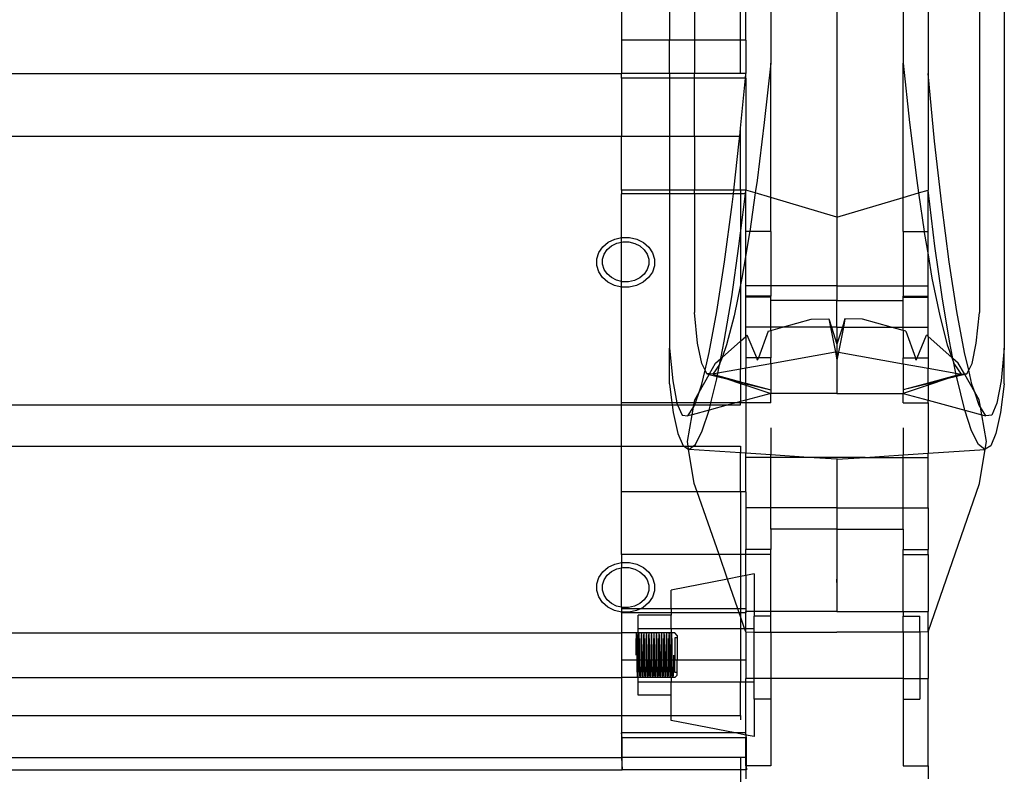
# Model space of a CAD drawing. Units: millimetres. Extents: x 393 to 3612, y 214 to 2564.
# Drawn here: x 2039 to 2272, y 411 to 589 of the extents above; entities that cross this region are included whole.
import ezdxf

# ---------------------------------------------------------------- set-up
doc = ezdxf.new("R2010")
doc.units = ezdxf.units.MM

msp = doc.modelspace()

# ---------------------------------------------------------------- linework, layer by layer
for p, q in [((2253.79, 642.17), (2253.79, 576.68)), ((2265.97, 633.02), (2265.97, 520.06)), ((2181.27, 602.23), (2181.27, 584.54)), ((2198.49, 602.23), (2198.49, 584.54)), ((2209.4, 584.54), (2209.4, 602.23)), ((2210.67, 584.54), (2210.67, 602.23)), ((2216.55, 600.94), (2216.55, 579.13)), ((2232.23, 600.94), (2232.23, 542.64)), ((2247.91, 600.94), (2247.91, 579.13)), ((2192.61, 593.18), (2192.61, 584.54)), ((2271.85, 593.18), (2271.85, 511.69)), ((2192.61, 584.54), (2181.27, 584.54)), ((2181.27, 584.54), (2181.27, 576.68)), ((2198.49, 584.54), (2192.61, 584.54)), ((2192.61, 576.68), (2192.61, 584.54)), ((2209.4, 584.54), (2198.49, 584.54)), ((2198.49, 584.54), (2198.49, 576.68)), ((2210.67, 584.54), (2209.4, 584.54)), ((2209.4, 576.68), (2209.4, 584.54)), ((2210.67, 584.54), (2210.67, 576.68)), ((2216.55, 579.13), (2215.03, 565.05)), ((2216.55, 547.32), (2216.55, 579.13)), ((2247.91, 579.13), (2249.42, 565.05)), ((2247.91, 547.32), (2247.91, 579.13)), ((638.92, 576.68), (2181.27, 576.68)), ((2181.27, 575.59), (2181.27, 576.68)), ((2192.61, 576.68), (2181.27, 576.68)), ((2192.61, 576.68), (2192.61, 575.59)), ((2198.49, 576.68), (2192.61, 576.68)), ((2198.49, 575.59), (2198.49, 576.68)), ((2209.4, 576.68), (2198.49, 576.68)), ((2210.67, 576.68), (2209.4, 576.68)), ((2210.56, 575.59), (2210.67, 576.68)), ((2210.67, 575.59), (2210.67, 576.68)), ((2255.34, 560.62), (2253.79, 576.68)), ((2253.79, 576.68), (2253.79, 549.07)), ((2192.61, 575.59), (2181.27, 575.59)), ((2181.27, 575.59), (2181.27, 561.82)), ((2198.49, 575.59), (2192.61, 575.59)), ((2192.61, 575.59), (2192.61, 561.82)), ((2210.56, 575.59), (2198.49, 575.59)), ((2198.49, 561.82), (2198.49, 575.59)), ((2209.4, 563.74), (2210.56, 575.59)), ((2210.67, 575.59), (2210.56, 575.59)), ((2210.67, 575.59), (2210.67, 549.07)), ((2215.03, 565.05), (2213.34, 551.37)), ((2249.42, 565.05), (2251.12, 551.37)), ((638.92, 561.82), (2181.27, 561.82)), ((2181.27, 549.07), (2181.27, 561.82)), ((2181.27, 561.82), (2192.61, 561.82)), ((2192.61, 561.82), (2198.49, 561.82)), ((2192.61, 561.82), (2192.61, 549.07)), ((2198.49, 561.82), (2209.23, 561.82)), ((2198.49, 561.82), (2198.49, 549.07)), ((2209.11, 560.62), (2209.23, 561.82)), ((2209.23, 561.82), (2209.4, 563.64)), ((2209.23, 561.82), (2209.4, 561.82)), ((2209.4, 563.64), (2209.4, 563.74)), ((2209.4, 561.82), (2209.4, 563.64)), ((2209.4, 549.07), (2209.4, 561.82)), ((2207.81, 549.07), (2209.11, 560.62)), ((2257.03, 545.64), (2255.34, 560.62)), ((2213.34, 551.37), (2212.91, 548.4)), ((2251.12, 551.37), (2251.54, 548.4)), ((2181.27, 549.07), (2181.27, 548.21)), ((2192.61, 549.07), (2181.27, 549.07)), ((2181.27, 537.85), (2181.27, 548.21)), ((2192.61, 548.21), (2181.27, 548.21)), ((2198.49, 549.07), (2192.61, 549.07)), ((2192.61, 549.07), (2192.61, 548.21)), ((2198.49, 548.21), (2192.61, 548.21)), ((2192.61, 548.21), (2192.61, 511.69)), ((2198.49, 548.21), (2198.49, 549.07)), ((2207.81, 549.07), (2198.49, 549.07)), ((2207.72, 548.21), (2198.49, 548.21)), ((2198.49, 548.21), (2198.49, 520.06)), ((2207.43, 545.64), (2207.72, 548.21)), ((2207.72, 548.21), (2207.81, 549.07)), ((2209.4, 548.21), (2207.72, 548.21)), ((2209.4, 549.07), (2207.81, 549.07)), ((2209.4, 549.07), (2209.4, 548.21)), ((2210.67, 549.07), (2209.4, 549.07)), ((2209.4, 538.87), (2210.56, 548.21)), ((2209.4, 548.21), (2209.4, 538.87)), ((2210.56, 548.21), (2209.4, 548.21)), ((2210.56, 548.21), (2210.67, 549.07)), ((2210.67, 548.21), (2210.56, 548.21)), ((2212.91, 548.4), (2210.67, 549.07)), ((2210.67, 548.21), (2210.67, 549.07)), ((2210.67, 539.24), (2210.67, 548.21)), ((2212.91, 548.4), (2211.59, 539.24)), ((2216.55, 547.32), (2212.91, 548.4)), ((2247.91, 547.32), (2251.54, 548.4)), ((2251.54, 548.4), (2253.79, 549.07)), ((2251.54, 548.4), (2252.86, 539.24)), ((2255.43, 535.82), (2253.79, 549.07)), ((2253.79, 539.24), (2253.79, 549.07)), ((2205.66, 532.11), (2207.43, 545.64)), ((2232.23, 542.64), (2216.55, 547.32)), ((2216.55, 539.24), (2216.55, 547.32)), ((2232.23, 542.64), (2247.91, 547.32)), ((2247.91, 539.24), (2247.91, 547.32)), ((2258.8, 532.11), (2257.03, 545.64)), ((2232.23, 542.64), (2232.23, 526.44)), ((2209.03, 535.82), (2209.4, 538.87)), ((2209.4, 538.87), (2209.4, 526.63)), ((2211.59, 539.24), (2210.67, 539.24)), ((2210.67, 533.76), (2210.67, 539.24)), ((2211.55, 538.99), (2210.67, 533.76)), ((2211.59, 539.24), (2211.55, 538.99)), ((2216.55, 539.24), (2211.59, 539.24)), ((2216.55, 539.24), (2216.55, 526.44)), ((2247.91, 539.24), (2252.86, 539.24)), ((2247.91, 539.24), (2247.91, 526.44)), ((2252.86, 539.24), (2253.79, 539.24)), ((2252.86, 539.24), (2252.9, 538.99)), ((2252.9, 538.99), (2253.79, 533.76)), ((2253.79, 533.76), (2253.79, 539.24)), ((2176.79, 535.62), (2178.07, 536.71)), ((2178.07, 536.71), (2179.63, 537.48)), ((2178.9, 535.87), (2180.15, 536.49)), ((2179.63, 537.48), (2181.27, 537.85)), ((2180.15, 536.49), (2181.27, 536.74)), ((2181.27, 537.85), (2181.37, 537.87)), ((2181.27, 536.74), (2181.27, 537.85)), ((2181.27, 536.74), (2181.54, 536.8)), ((2181.27, 527.43), (2181.27, 536.74)), ((2181.37, 537.87), (2183.17, 537.86)), ((2181.54, 536.8), (2182.98, 536.79)), ((2182.98, 536.79), (2184.37, 536.46)), ((2183.17, 537.86), (2184.9, 537.45)), ((2184.37, 536.46), (2185.61, 535.84)), ((2184.9, 537.45), (2186.45, 536.67)), ((2186.45, 536.67), (2187.72, 535.57)), ((2175.4, 532.79), (2175.88, 534.29)), ((2175.88, 534.29), (2176.79, 535.62)), ((2176.77, 532.74), (2177.15, 533.93)), ((2177.15, 533.93), (2177.87, 535)), ((2177.87, 535), (2178.9, 535.87)), ((2185.61, 535.84), (2186.62, 534.96)), ((2186.62, 534.96), (2187.33, 533.88)), ((2187.33, 533.88), (2187.69, 532.68)), ((2187.72, 535.57), (2188.61, 534.22)), ((2188.61, 534.22), (2189.06, 532.72)), ((2207.32, 523.83), (2209.03, 535.82)), ((2210.67, 533.76), (2209.73, 528.21)), ((2210.67, 526.44), (2210.67, 533.76)), ((2253.79, 533.76), (2254.73, 528.21)), ((2253.79, 526.44), (2253.79, 533.76)), ((2257.14, 523.83), (2255.43, 535.82)), ((2175.39, 531.24), (2175.4, 532.79)), ((2176.76, 531.5), (2176.77, 532.74)), ((2177.12, 530.3), (2176.76, 531.5)), ((2187.68, 531.44), (2187.3, 530.24)), ((2187.69, 532.68), (2187.68, 531.44)), ((2189.06, 532.72), (2189.05, 531.17)), ((2203.84, 520.33), (2205.66, 532.11)), ((2260.61, 520.33), (2258.8, 532.11)), ((2175.84, 529.74), (2175.39, 531.24)), ((2176.73, 528.4), (2175.84, 529.74)), ((2177.83, 529.22), (2177.12, 530.3)), ((2178.84, 528.34), (2177.83, 529.22)), ((2186.58, 529.17), (2185.55, 528.3)), ((2187.3, 530.24), (2186.58, 529.17)), ((2188.57, 529.67), (2187.66, 528.34)), ((2189.05, 531.17), (2188.57, 529.67)), ((2178, 527.29), (2176.73, 528.4)), ((2179.55, 526.51), (2178, 527.29)), ((2180.09, 527.71), (2178.84, 528.34)), ((2181.27, 527.43), (2180.09, 527.71)), ((2181.47, 527.38), (2181.27, 527.43)), ((2181.28, 526.1), (2181.27, 527.43)), ((2182.91, 527.38), (2181.47, 527.38)), ((2184.3, 527.69), (2182.91, 527.38)), ((2185.55, 528.3), (2184.3, 527.69)), ((2186.39, 527.25), (2184.82, 526.48)), ((2187.66, 528.34), (2186.39, 527.25)), ((2209.73, 528.21), (2209.4, 526.63)), ((2254.73, 528.21), (2256.55, 519.28)), ((2181.28, 526.1), (2179.55, 526.51)), ((2181.27, 521.31), (2181.28, 526.1)), ((2183.08, 526.09), (2181.28, 526.1)), ((2184.82, 526.48), (2183.08, 526.09)), ((2209.4, 526.63), (2207.9, 519.28)), ((2209.4, 526.63), (2209.4, 513.29)), ((2210.67, 526.44), (2210.67, 526.39)), ((2216.55, 526.44), (2210.67, 526.44)), ((2216.55, 526.39), (2210.67, 526.39)), ((2210.67, 523.92), (2210.67, 526.39)), ((2216.55, 526.44), (2216.55, 526.39)), ((2232.23, 526.44), (2216.55, 526.44)), ((2232.23, 526.39), (2216.55, 526.39)), ((2216.55, 526.39), (2216.55, 523.92)), ((2232.23, 526.44), (2247.91, 526.44)), ((2232.23, 526.39), (2232.23, 526.44)), ((2232.23, 526.39), (2247.91, 526.39)), ((2232.23, 526.39), (2232.23, 522.93)), ((2247.91, 526.44), (2247.91, 526.39)), ((2247.91, 526.44), (2253.79, 526.44)), ((2247.91, 526.39), (2253.79, 526.39)), ((2247.91, 526.39), (2247.91, 523.92)), ((2253.79, 526.44), (2253.79, 526.39)), ((2253.79, 523.92), (2253.79, 526.39)), ((2205.57, 513.29), (2207.32, 523.83)), ((2216.55, 523.92), (2210.67, 523.92)), ((2210.67, 523.69), (2210.67, 523.92)), ((2216.55, 523.69), (2210.67, 523.69)), ((2210.67, 516.64), (2210.67, 523.69)), ((2216.55, 523.69), (2216.55, 523.92)), ((2216.55, 522.93), (2216.55, 523.69)), ((2232.23, 522.93), (2216.55, 522.93)), ((2216.55, 516.64), (2216.55, 522.93)), ((2232.23, 522.93), (2247.91, 522.93)), ((2232.23, 516.64), (2232.23, 522.93)), ((2247.91, 523.92), (2253.79, 523.92)), ((2247.91, 523.69), (2247.91, 523.92)), ((2247.91, 523.69), (2253.79, 523.69)), ((2247.91, 522.93), (2247.91, 523.69)), ((2247.91, 516.64), (2247.91, 522.93)), ((2253.79, 523.69), (2253.79, 523.92)), ((2253.79, 516.64), (2253.79, 523.69)), ((2258.89, 513.29), (2257.14, 523.83)), ((2181.27, 498.74), (2181.27, 521.31)), ((2199.24, 512.86), (2198.49, 520.06)), ((2202.02, 510.59), (2203.84, 520.33)), ((2262.43, 510.59), (2260.61, 520.33)), ((2265.21, 512.86), (2265.97, 520.06)), ((2207.9, 519.28), (2206.12, 512.42)), ((2219.37, 516.64), (2226.16, 518.5)), ((2226.16, 518.5), (2230.31, 518.57)), ((2230.31, 518.57), (2230.93, 516.64)), ((2230.31, 518.57), (2230.69, 516.64)), ((2234.14, 518.57), (2233.52, 516.64)), ((2234.14, 518.57), (2233.76, 516.64)), ((2238.29, 518.5), (2234.14, 518.57)), ((2245.08, 516.64), (2238.29, 518.5)), ((2256.55, 519.28), (2258.34, 512.42)), ((2216.55, 516.64), (2210.67, 516.64)), ((2210.67, 514.4), (2210.67, 516.64)), ((2215.92, 515.69), (2213.66, 509.37)), ((2215.92, 515.69), (2216.55, 515.86)), ((2219.37, 516.64), (2216.55, 516.64)), ((2216.55, 515.86), (2216.55, 516.64)), ((2216.55, 515.86), (2219.37, 516.64)), ((2216.55, 515.86), (2216.55, 509.37)), ((2230.69, 516.64), (2219.37, 516.64)), ((2230.69, 516.64), (2231.86, 510.71)), ((2230.93, 516.64), (2230.69, 516.64)), ((2230.93, 516.64), (2232.23, 512.63)), ((2232.23, 516.64), (2230.93, 516.64)), ((2233.52, 516.64), (2232.23, 512.63)), ((2232.23, 516.64), (2233.52, 516.64)), ((2232.23, 516.64), (2232.23, 512.63)), ((2233.76, 516.64), (2232.6, 510.71)), ((2233.52, 516.64), (2233.76, 516.64)), ((2233.76, 516.64), (2245.08, 516.64)), ((2245.08, 516.64), (2247.91, 516.64)), ((2247.91, 515.86), (2245.08, 516.64)), ((2247.91, 516.64), (2253.79, 516.64)), ((2247.91, 515.86), (2247.91, 516.64)), ((2248.53, 515.69), (2247.91, 515.86)), ((2247.91, 515.86), (2247.91, 509.37)), ((2248.53, 515.69), (2250.79, 509.37)), ((2253.79, 514.4), (2253.79, 516.64)), ((2200.23, 508.06), (2199.24, 512.86)), ((2204.76, 509.23), (2205.57, 513.29)), ((2205.04, 509.47), (2209.4, 513.29)), ((2209.4, 513.29), (2210.67, 514.4)), ((2209.4, 513.29), (2209.4, 506.67)), ((2210.67, 514.4), (2211.02, 514.71)), ((2210.67, 514.4), (2210.67, 509.37)), ((2213.25, 509.37), (2211.02, 514.71)), ((2251.2, 509.37), (2253.43, 514.71)), ((2253.79, 514.4), (2253.43, 514.71)), ((2259.41, 509.47), (2253.79, 514.4)), ((2253.79, 514.4), (2253.79, 509.37)), ((2259.69, 509.23), (2258.89, 513.29)), ((2264.22, 508.06), (2265.21, 512.86)), ((2192.61, 511.69), (2193.36, 503.93)), ((2192.61, 503.25), (2192.61, 511.69)), ((2201.03, 506.42), (2202.02, 510.59)), ((2206.12, 512.42), (2205.04, 509.47)), ((2231.86, 510.71), (2216.55, 507.95)), ((2232.23, 510.78), (2231.86, 510.71)), ((2231.86, 510.71), (2232.23, 508.83)), ((2232.23, 512.63), (2232.23, 510.78)), ((2232.23, 510.78), (2232.6, 510.71)), ((2232.23, 510.78), (2232.23, 508.83)), ((2232.6, 510.71), (2232.23, 508.83)), ((2232.6, 510.71), (2247.91, 507.95)), ((2258.34, 512.42), (2259.41, 509.47)), ((2263.42, 506.42), (2262.43, 510.59)), ((2271.85, 511.69), (2271.1, 503.93)), ((2271.85, 503.25), (2271.85, 511.69)), ((2201.03, 506.42), (2200.23, 508.06)), ((2202.04, 505.54), (2203.49, 508.12)), ((2203.49, 508.12), (2204.76, 509.23)), ((2204.06, 505.71), (2204.54, 508.11)), ((2204.54, 508.11), (2204.42, 507.79)), ((2205.04, 509.47), (2204.54, 508.11)), ((2204.54, 508.11), (2204.76, 509.23)), ((2204.76, 509.23), (2205.04, 509.47)), ((2213.25, 509.37), (2210.67, 509.37)), ((2210.67, 509.37), (2210.67, 506.89)), ((2213.47, 508.83), (2213.25, 509.37)), ((2213.66, 509.37), (2213.25, 509.37)), ((2213.47, 508.83), (2213.66, 509.37)), ((2216.55, 509.37), (2213.66, 509.37)), ((2216.55, 507.95), (2216.55, 509.37)), ((2232.23, 508.83), (2232.23, 500.95)), ((2247.91, 507.95), (2247.91, 509.37)), ((2247.91, 509.37), (2250.79, 509.37)), ((2250.98, 508.83), (2250.79, 509.37)), ((2250.79, 509.37), (2251.2, 509.37)), ((2250.98, 508.83), (2251.2, 509.37)), ((2251.2, 509.37), (2253.79, 509.37)), ((2253.79, 509.37), (2253.79, 506.89)), ((2259.41, 509.47), (2259.92, 508.11)), ((2259.69, 509.23), (2259.41, 509.47)), ((2259.92, 508.11), (2259.69, 509.23)), ((2260.96, 508.12), (2259.69, 509.23)), ((2259.92, 508.11), (2260.03, 507.79)), ((2260.39, 505.71), (2259.92, 508.11)), ((2262.42, 505.54), (2260.96, 508.12)), ((2263.42, 506.42), (2264.22, 508.06)), ((2200.25, 503.13), (2201.03, 506.42)), ((2201.44, 505.58), (2201.03, 506.42)), ((2204.42, 507.79), (2202.85, 505.49)), ((2204.06, 505.71), (2202.85, 505.49)), ((2203.96, 505.19), (2204.06, 505.71)), ((2209.4, 506.67), (2204.06, 505.71)), ((2210.67, 506.89), (2209.4, 506.67)), ((2209.4, 503.71), (2209.4, 506.67)), ((2216.55, 507.95), (2210.67, 506.89)), ((2210.67, 503.36), (2210.67, 506.89)), ((2216.55, 507.95), (2216.55, 501.77)), ((2247.91, 507.95), (2253.79, 506.89)), ((2247.91, 507.95), (2247.91, 501.77)), ((2253.79, 506.89), (2260.39, 505.71)), ((2253.79, 503.36), (2253.79, 506.89)), ((2260.03, 507.79), (2261.6, 505.49)), ((2260.39, 505.71), (2261.6, 505.49)), ((2260.49, 505.19), (2260.39, 505.71)), ((2263.01, 505.58), (2263.42, 506.42)), ((2264.2, 503.13), (2263.42, 506.42)), ((2193.36, 503.93), (2194.33, 498.74)), ((2199.61, 501.23), (2201.98, 505.44)), ((2202.04, 505.54), (2201.44, 505.58)), ((2201.44, 505.58), (2201.98, 505.44)), ((2201.98, 505.44), (2202.04, 505.54)), ((2201.98, 505.44), (2203.91, 504.95)), ((2202.85, 505.49), (2202.04, 505.54)), ((2202.41, 498.74), (2203.8, 504.4)), ((2202.85, 505.49), (2203.95, 505.12)), ((2202.85, 505.49), (2203.96, 505.19)), ((2203.8, 504.4), (2203.91, 504.95)), ((2203.91, 504.95), (2203.95, 505.12)), ((2203.91, 504.95), (2206.21, 504.37)), ((2203.95, 505.12), (2203.96, 505.19)), ((2203.95, 505.12), (2206.21, 504.37)), ((2203.96, 505.19), (2209.4, 503.71)), ((2206.21, 504.37), (2209.4, 503.32)), ((2206.21, 504.37), (2209.4, 503.57)), ((2209.4, 503.71), (2209.4, 503.57)), ((2209.4, 503.71), (2210.67, 503.36)), ((2209.4, 503.57), (2209.4, 503.32)), ((2209.4, 503.57), (2210.67, 503.25)), ((2260.49, 505.19), (2253.79, 503.36)), ((2258.24, 504.37), (2253.79, 502.9)), ((2258.24, 504.37), (2253.79, 503.25)), ((2260.51, 505.12), (2258.24, 504.37)), ((2260.54, 504.95), (2258.24, 504.37)), ((2261.6, 505.49), (2260.49, 505.19)), ((2260.51, 505.12), (2260.49, 505.19)), ((2261.6, 505.49), (2260.51, 505.12)), ((2260.54, 504.95), (2260.51, 505.12)), ((2262.47, 505.44), (2260.54, 504.95)), ((2260.65, 504.4), (2260.54, 504.95)), ((2262.4, 497.29), (2260.65, 504.4)), ((2261.6, 505.49), (2262.42, 505.54)), ((2262.42, 505.54), (2263.01, 505.58)), ((2262.47, 505.44), (2262.42, 505.54)), ((2263.01, 505.58), (2262.47, 505.44)), ((2264.85, 501.23), (2262.47, 505.44)), ((2271.1, 503.93), (2270.1, 498.6)), ((2192.61, 503.25), (2193.19, 498.74)), ((2198.57, 499.39), (2199.61, 501.23)), ((2198.77, 498.74), (2199.61, 501.23)), ((2199.61, 501.23), (2200.25, 503.13)), ((2209.4, 503.32), (2210.67, 502.9)), ((2209.4, 503.32), (2209.4, 499.01)), ((2210.67, 503.36), (2210.67, 503.25)), ((2210.67, 503.36), (2216.55, 501.77)), ((2210.67, 503.25), (2210.67, 502.9)), ((2210.67, 503.25), (2216.55, 501.77)), ((2210.67, 502.9), (2210.67, 499.36)), ((2210.67, 502.9), (2216.55, 500.95)), ((2216.55, 501.77), (2216.55, 500.95)), ((2253.79, 503.36), (2247.91, 501.77)), ((2253.79, 503.25), (2247.91, 501.77)), ((2253.79, 502.9), (2247.91, 500.95)), ((2247.91, 501.77), (2247.91, 500.95)), ((2253.79, 503.36), (2253.79, 503.25)), ((2253.79, 503.25), (2253.79, 502.9)), ((2253.79, 502.9), (2253.79, 499.36)), ((2264.85, 501.23), (2264.2, 503.13)), ((2265.9, 498.11), (2264.85, 501.23)), ((2265.88, 499.39), (2264.85, 501.23)), ((2271.85, 503.25), (2270.96, 496.41)), ((2181.27, 498.21), (2181.27, 498.74)), ((2193.19, 498.74), (2181.27, 498.74)), ((2193.19, 498.74), (2193.26, 498.21)), ((2194.33, 498.74), (2193.19, 498.74)), ((2194.33, 498.74), (2194.35, 498.6)), ((2198.46, 498.74), (2194.33, 498.74)), ((2198.37, 498.21), (2198.46, 498.74)), ((2198.46, 498.74), (2198.57, 499.39)), ((2198.77, 498.74), (2198.46, 498.74)), ((2198.59, 498.21), (2198.77, 498.74)), ((2202.41, 498.74), (2198.77, 498.74)), ((2202.28, 498.21), (2202.41, 498.74)), ((2208.39, 498.74), (2202.41, 498.74)), ((2208.39, 498.74), (2206.45, 498.21)), ((2209.4, 499.01), (2208.39, 498.74)), ((2209.4, 498.74), (2208.39, 498.74)), ((2210.67, 499.36), (2209.4, 499.01)), ((2209.4, 498.74), (2209.4, 499.01)), ((2209.4, 498.21), (2209.4, 498.74)), ((2210.67, 498.74), (2209.4, 498.74)), ((2216.55, 500.95), (2210.67, 499.36)), ((2210.67, 499.36), (2210.67, 498.74)), ((2216.55, 498.74), (2210.67, 498.74)), ((2210.67, 498.74), (2210.67, 486.78)), ((2232.23, 500.95), (2216.55, 500.95)), ((2216.55, 498.74), (2216.55, 500.95)), ((2232.23, 500.95), (2247.91, 500.95)), ((2247.91, 500.95), (2253.79, 499.36)), ((2247.91, 498.74), (2247.91, 500.95)), ((2247.91, 498.74), (2253.79, 498.74)), ((2253.79, 499.36), (2262.49, 497)), ((2253.79, 498.74), (2253.79, 499.36)), ((2253.79, 498.74), (2253.79, 486.78)), ((2266.19, 497.66), (2265.88, 499.39)), ((638.92, 498.21), (2181.27, 498.21)), ((2181.27, 498.21), (2193.26, 498.21)), ((2181.27, 488.46), (2181.27, 498.21)), ((2193.26, 498.21), (2193.49, 496.41)), ((2193.26, 498.21), (2194.52, 498.21)), ((2193.49, 496.41), (2194.57, 491.48)), ((2194.35, 498.6), (2194.52, 498.21)), ((2194.52, 498.21), (2195.57, 495.81)), ((2194.52, 498.21), (2198.37, 498.21)), ((2196.98, 495.65), (2198.27, 497.66)), ((2197.96, 495.91), (2198.27, 497.66)), ((2201.96, 497), (2197.96, 495.91)), ((2198.27, 497.66), (2198.37, 498.21)), ((2198.27, 497.66), (2198.55, 498.11)), ((2198.37, 498.21), (2198.59, 498.21)), ((2198.55, 498.11), (2198.59, 498.21)), ((2198.59, 498.21), (2202.28, 498.21)), ((2200.36, 492.08), (2201.96, 497)), ((2206.45, 498.21), (2201.96, 497)), ((2201.96, 497), (2202.06, 497.29)), ((2202.06, 497.29), (2202.28, 498.21)), ((2202.28, 498.21), (2206.45, 498.21)), ((2206.45, 498.21), (2209.4, 498.21)), ((2262.49, 497), (2262.4, 497.29)), ((2264.09, 492.08), (2262.49, 497)), ((2262.49, 497), (2266.49, 495.91)), ((2266.19, 497.66), (2265.9, 498.11)), ((2267.47, 495.65), (2266.19, 497.66)), ((2266.49, 495.91), (2266.19, 497.66)), ((2270.1, 498.6), (2268.88, 495.81)), ((2270.96, 496.41), (2269.88, 491.48)), ((2195.57, 495.81), (2196.98, 495.65)), ((2196.83, 489.53), (2197.96, 495.91)), ((2197.96, 495.91), (2196.98, 495.65)), ((2267.62, 489.53), (2266.49, 495.91)), ((2266.49, 495.91), (2267.47, 495.65)), ((2268.88, 495.81), (2267.47, 495.65)), ((2198.73, 488.85), (2200.36, 492.08)), ((2216.55, 492.76), (2216.55, 486.39)), ((2247.91, 492.76), (2247.91, 486.39)), ((2265.72, 488.85), (2264.09, 492.08)), ((2194.57, 491.48), (2195.81, 488.56)), ((2197.01, 488.46), (2196.83, 489.53)), ((2267.32, 487.72), (2267.62, 489.53)), ((2269.88, 491.48), (2268.64, 488.56)), ((638.92, 488.46), (2181.27, 488.46)), ((2181.27, 477.64), (2181.27, 488.46)), ((2181.27, 488.46), (2195.96, 488.46)), ((2195.81, 488.56), (2195.96, 488.46)), ((2195.96, 488.46), (2197.13, 487.72)), ((2195.96, 488.46), (2197.01, 488.46)), ((2197.13, 487.72), (2197.01, 488.46)), ((2197.01, 488.46), (2198.22, 488.46)), ((2197.13, 487.72), (2197.21, 487.67)), ((2198.47, 479.65), (2197.13, 487.72)), ((2197.21, 487.67), (2198.22, 488.46)), ((2209.4, 486.87), (2197.21, 487.67)), ((2198.22, 488.46), (2198.73, 488.85)), ((2198.22, 488.46), (2209.4, 488.46)), ((2209.4, 488.46), (2209.4, 486.87)), ((2253.79, 486.78), (2267.24, 487.67)), ((2267.24, 487.67), (2265.72, 488.85)), ((2265.98, 479.65), (2267.32, 487.72)), ((2267.32, 487.72), (2267.24, 487.67)), ((2268.64, 488.56), (2267.32, 487.72)), ((2210.67, 486.78), (2209.4, 486.87)), ((2209.4, 477.64), (2209.4, 486.87)), ((2210.67, 485.8), (2210.67, 486.78)), ((2216.55, 486.39), (2210.67, 486.78)), ((2216.55, 485.8), (2210.67, 485.8)), ((2210.67, 477.64), (2210.67, 485.8)), ((2216.55, 485.8), (2216.55, 486.39)), ((2225.51, 485.8), (2216.55, 486.39)), ((2225.51, 485.8), (2216.55, 485.8)), ((2216.55, 473.89), (2216.55, 485.8)), ((2232.23, 485.35), (2225.51, 485.8)), ((2238.94, 485.8), (2225.51, 485.8)), ((2232.23, 485.35), (2238.94, 485.8)), ((2232.23, 485.52), (2232.23, 485.35)), ((2232.23, 485.35), (2232.23, 473.89)), ((2238.94, 485.8), (2247.91, 486.39)), ((2238.94, 485.8), (2247.91, 485.8)), ((2247.91, 486.39), (2253.79, 486.78)), ((2247.91, 485.8), (2247.91, 486.39)), ((2247.91, 485.8), (2253.79, 485.8)), ((2247.91, 473.89), (2247.91, 485.8)), ((2253.79, 485.8), (2253.79, 486.78)), ((2253.79, 473.89), (2253.79, 485.8)), ((2199.17, 477.64), (2198.47, 479.65)), ((2253.79, 444.49), (2265.98, 479.65)), ((2199.17, 477.64), (2181.27, 477.64)), ((2181.27, 462.79), (2181.27, 477.64)), ((2204.32, 462.79), (2199.17, 477.64)), ((2209.4, 477.64), (2199.17, 477.64)), ((2210.67, 477.64), (2209.4, 477.64)), ((2209.4, 477.64), (2209.4, 462.79)), ((2210.67, 477.64), (2210.67, 473.89)), ((2216.55, 473.89), (2210.67, 473.89)), ((2210.67, 473.89), (2210.67, 464.01)), ((2216.55, 468.85), (2216.55, 473.89)), ((2232.23, 473.89), (2216.55, 473.89)), ((2232.23, 473.89), (2247.91, 473.89)), ((2232.23, 473.89), (2232.23, 468.85)), ((2247.91, 468.85), (2247.91, 473.89)), ((2247.91, 473.89), (2253.79, 473.89)), ((2253.79, 473.89), (2253.79, 464.01)), ((2232.23, 468.85), (2216.55, 468.85)), ((2216.55, 468.85), (2216.55, 464.01)), ((2232.23, 468.85), (2247.91, 468.85)), ((2232.23, 468.85), (2232.23, 449.34)), ((2247.91, 468.85), (2247.91, 464.01)), ((2216.55, 464.01), (2210.67, 464.01)), ((2210.67, 462.79), (2210.67, 464.01)), ((2216.55, 462.79), (2216.55, 464.01)), ((2247.91, 464.01), (2253.79, 464.01)), ((2247.91, 462.79), (2247.91, 464.01)), ((2253.79, 462.79), (2253.79, 464.01)), ((2181.27, 462.79), (2181.27, 460.93)), ((2204.32, 462.79), (2181.27, 462.79)), ((2209.4, 462.79), (2204.32, 462.79)), ((2206.32, 457.01), (2204.32, 462.79)), ((2210.67, 462.79), (2209.4, 462.79)), ((2209.4, 462.79), (2209.4, 457.61)), ((2216.55, 462.79), (2210.67, 462.79)), ((2210.67, 457.86), (2210.67, 462.79)), ((2216.55, 449.34), (2216.55, 462.79)), ((2247.91, 462.79), (2253.79, 462.79)), ((2247.91, 449.34), (2247.91, 462.79)), ((2253.79, 462.79), (2253.79, 449.34)), ((2176.79, 458.7), (2178.07, 459.79)), ((2178.07, 459.79), (2179.63, 460.56)), ((2178.9, 458.78), (2180.15, 459.4)), ((2179.63, 460.56), (2181.27, 460.93)), ((2180.15, 459.4), (2181.27, 459.65)), ((2181.27, 460.93), (2181.37, 460.95)), ((2181.27, 460.93), (2181.27, 459.65)), ((2181.27, 459.65), (2181.54, 459.71)), ((2181.27, 450.33), (2181.27, 459.65)), ((2181.37, 460.95), (2183.17, 460.94)), ((2181.54, 459.71), (2182.98, 459.71)), ((2182.98, 459.71), (2184.37, 459.38)), ((2183.17, 460.94), (2184.9, 460.53)), ((2184.37, 459.38), (2185.61, 458.75)), ((2184.9, 460.53), (2186.45, 459.74)), ((2186.45, 459.74), (2187.72, 458.64)), ((2175.4, 455.86), (2175.88, 457.36)), ((2175.88, 457.36), (2176.79, 458.7)), ((2176.77, 455.64), (2177.15, 456.84)), ((2177.15, 456.84), (2177.87, 457.91)), ((2177.87, 457.91), (2178.9, 458.78)), ((2185.61, 458.75), (2186.62, 457.87)), ((2186.62, 457.87), (2187.33, 456.79)), ((2187.33, 456.79), (2187.69, 455.58)), ((2187.72, 458.64), (2188.61, 457.29)), ((2188.61, 457.29), (2189.06, 455.79)), ((2206.32, 457.01), (2193.03, 454.39)), ((2209.4, 457.61), (2206.32, 457.01)), ((2208.75, 450), (2206.32, 457.01)), ((2210.67, 457.86), (2209.4, 457.61)), ((2209.4, 457.61), (2209.4, 450)), ((2212.63, 458.25), (2210.67, 457.86)), ((2210.67, 457.86), (2210.67, 450)), ((2212.63, 458.25), (2212.63, 449.34)), ((2232.23, 456.21), (2232.23, 456.96)), ((2175.39, 454.31), (2175.4, 455.86)), ((2176.76, 454.4), (2176.77, 455.64)), ((2187.69, 455.58), (2187.68, 454.34)), ((2189.06, 455.79), (2189.05, 454.24)), ((2175.84, 452.81), (2175.39, 454.31)), ((2176.73, 451.46), (2175.84, 452.81)), ((2177.12, 453.2), (2176.76, 454.4)), ((2177.83, 452.12), (2177.12, 453.2)), ((2178.84, 451.23), (2177.83, 452.12)), ((2187.3, 453.14), (2186.58, 452.07)), ((2187.68, 454.34), (2187.3, 453.14)), ((2188.57, 452.74), (2187.66, 451.4)), ((2189.05, 454.24), (2188.57, 452.74)), ((2193.03, 450), (2193.03, 454.39)), ((2178, 450.35), (2176.73, 451.46)), ((2179.55, 449.57), (2178, 450.35)), ((2180.09, 450.61), (2178.84, 451.23)), ((2181.27, 450.33), (2180.09, 450.61)), ((2181.27, 450.33), (2181.25, 450)), ((2181.25, 450), (2181.25, 449.16)), ((2185.75, 450), (2181.25, 450)), ((2181.47, 450.28), (2181.27, 450.33)), ((2182.91, 450.27), (2181.47, 450.28)), ((2184.3, 450.58), (2182.91, 450.27)), ((2185.55, 451.2), (2184.3, 450.58)), ((2185.75, 450), (2184.82, 449.54)), ((2186.58, 452.07), (2185.55, 451.2)), ((2186.39, 450.31), (2185.75, 450)), ((2193.03, 450), (2185.75, 450)), ((2187.66, 451.4), (2186.39, 450.31)), ((2208.75, 450), (2193.03, 450)), ((2193.03, 450), (2193.03, 449.05)), ((2209.4, 450), (2208.75, 450)), ((2209.08, 449.05), (2208.75, 450)), ((2210.67, 450), (2209.4, 450)), ((2209.4, 450), (2209.4, 449.05)), ((2210.67, 450), (2210.67, 449.34)), ((2210.67, 450), (2210.67, 449.05)), ((2181.25, 449.16), (2179.55, 449.57)), ((2181.28, 449.16), (2181.25, 449.16)), ((2181.25, 449.16), (2181.25, 449.05)), ((2181.25, 449.05), (2181.27, 447.02)), ((2193.03, 449.05), (2181.25, 449.05)), ((2183.08, 449.15), (2181.28, 449.16)), ((2184.82, 449.54), (2183.08, 449.15)), ((2193.03, 448.46), (2185.19, 448.46)), ((2185.19, 445.28), (2185.19, 448.46)), ((2193.03, 449.05), (2193.03, 448.46)), ((2209.08, 449.05), (2193.03, 449.05)), ((2193.03, 445.28), (2193.03, 448.46)), ((2209.4, 449.05), (2209.08, 449.05)), ((2209.4, 448.13), (2209.08, 449.05)), ((2210.67, 449.05), (2209.4, 449.05)), ((2209.4, 449.05), (2209.4, 448.13)), ((2210.39, 445.28), (2209.4, 448.13)), ((2209.4, 448.13), (2209.4, 445.28)), ((2210.67, 449.05), (2210.67, 449.34)), ((2212.63, 449.34), (2210.67, 449.34)), ((2210.67, 445.28), (2210.67, 449.05)), ((2216.55, 449.34), (2212.63, 449.34)), ((2212.63, 449.34), (2212.63, 448.2)), ((2216.55, 448.2), (2212.63, 448.2)), ((2212.63, 445.28), (2212.63, 448.2)), ((2232.23, 449.34), (2216.55, 449.34)), ((2216.55, 448.2), (2216.55, 449.34)), ((2216.55, 444.48), (2216.55, 448.2)), ((2232.23, 449.34), (2247.91, 449.34)), ((2247.91, 449.34), (2253.79, 449.34)), ((2247.91, 449.34), (2247.91, 448.2)), ((2247.91, 448.2), (2251.83, 448.2)), ((2247.91, 444.48), (2247.91, 448.2)), ((2251.83, 444.48), (2251.83, 448.2)), ((2253.79, 444.49), (2253.79, 449.34)), ((2181.27, 447.02), (2181.27, 444.25)), ((2185.19, 445.28), (2193.03, 445.28)), ((2185.19, 444.25), (2185.19, 445.28)), ((2193.03, 445.28), (2193.03, 444.25)), ((2193.03, 445.28), (2209.4, 445.28)), ((2209.4, 445.28), (2210.39, 445.28)), ((2209.4, 445.28), (2209.4, 437.82)), ((2210.39, 445.28), (2210.67, 445.28)), ((2210.67, 444.49), (2210.39, 445.28)), ((2210.67, 445.28), (2212.63, 445.28)), ((2210.67, 444.49), (2210.67, 445.28)), ((2212.63, 444.48), (2212.63, 445.28)), ((638.92, 444.25), (2181.27, 444.25)), ((2181.27, 444.25), (2181.27, 437.82)), ((2185.19, 444.25), (2181.27, 444.25)), ((2184.7, 443.62), (2184.66, 442.42)), ((2184.75, 444.26), (2184.7, 443.62)), ((2184.8, 444.26), (2184.75, 444.26)), ((2184.85, 443.62), (2184.8, 444.26)), ((2184.89, 442.42), (2184.85, 443.62)), ((2193.03, 444.25), (2185.19, 444.25)), ((2185.19, 437.82), (2185.19, 444.25)), ((2185.29, 443.62), (2185.25, 442.42)), ((2185.34, 444.26), (2185.29, 443.62)), ((2185.39, 444.26), (2185.34, 444.26)), ((2185.44, 443.62), (2185.39, 444.26)), ((2185.48, 442.42), (2185.44, 443.62)), ((2185.89, 443.62), (2185.85, 442.42)), ((2185.94, 444.26), (2185.89, 443.62)), ((2185.99, 444.26), (2185.94, 444.26)), ((2186.04, 443.62), (2185.99, 444.26)), ((2186.08, 442.42), (2186.04, 443.62)), ((2186.48, 443.62), (2186.44, 442.42)), ((2186.53, 444.26), (2186.48, 443.62)), ((2186.58, 444.26), (2186.53, 444.26)), ((2186.63, 443.62), (2186.58, 444.26)), ((2186.67, 442.42), (2186.63, 443.62)), ((2187.08, 443.62), (2187.04, 442.42)), ((2187.13, 444.26), (2187.08, 443.62)), ((2187.18, 444.26), (2187.13, 444.26)), ((2187.23, 443.62), (2187.18, 444.26)), ((2187.27, 442.42), (2187.23, 443.62)), ((2187.67, 443.62), (2187.63, 442.42)), ((2187.72, 444.26), (2187.67, 443.62)), ((2187.77, 444.26), (2187.72, 444.26)), ((2187.82, 443.62), (2187.77, 444.26)), ((2187.86, 442.42), (2187.82, 443.62)), ((2188.27, 443.62), (2188.23, 442.42)), ((2188.32, 444.26), (2188.27, 443.62)), ((2188.37, 444.26), (2188.32, 444.26)), ((2188.42, 443.62), (2188.37, 444.26)), ((2188.46, 442.42), (2188.42, 443.62)), ((2188.87, 443.62), (2188.83, 442.42)), ((2188.91, 444.26), (2188.87, 443.62)), ((2188.97, 444.26), (2188.91, 444.26)), ((2189.01, 443.62), (2188.97, 444.26)), ((2189.05, 442.42), (2189.01, 443.62)), ((2189.46, 443.62), (2189.42, 442.42)), ((2189.51, 444.26), (2189.46, 443.62)), ((2189.56, 444.26), (2189.51, 444.26)), ((2189.61, 443.62), (2189.56, 444.26)), ((2189.65, 442.42), (2189.61, 443.62)), ((2190.06, 443.62), (2190.02, 442.42)), ((2190.1, 444.26), (2190.06, 443.62)), ((2190.16, 444.26), (2190.1, 444.26)), ((2190.2, 443.62), (2190.16, 444.26)), ((2190.24, 442.42), (2190.2, 443.62)), ((2190.65, 443.62), (2190.61, 442.42)), ((2190.7, 444.26), (2190.65, 443.62)), ((2190.75, 444.26), (2190.7, 444.26)), ((2190.8, 443.62), (2190.75, 444.26)), ((2190.84, 442.42), (2190.8, 443.62)), ((2191.25, 443.62), (2191.21, 442.42)), ((2191.3, 444.26), (2191.25, 443.62)), ((2191.35, 444.26), (2191.3, 444.26)), ((2191.4, 443.62), (2191.35, 444.26)), ((2191.43, 442.42), (2191.4, 443.62)), ((2191.84, 443.62), (2191.8, 442.42)), ((2191.89, 444.26), (2191.84, 443.62)), ((2191.94, 444.26), (2191.89, 444.26)), ((2191.99, 443.62), (2191.94, 444.26)), ((2192.03, 442.42), (2191.99, 443.62)), ((2192.44, 443.62), (2192.4, 442.42)), ((2192.49, 444.26), (2192.44, 443.62)), ((2192.54, 444.26), (2192.49, 444.26)), ((2192.59, 443.62), (2192.54, 444.26)), ((2192.63, 442.42), (2192.59, 443.62)), ((2193.03, 443.62), (2192.99, 442.42)), ((2193.08, 444.26), (2193.03, 443.62)), ((2193.85, 444.25), (2193.03, 444.25)), ((2193.03, 437.82), (2193.03, 444.25)), ((2193.13, 444.26), (2193.08, 444.26)), ((2193.18, 443.62), (2193.13, 444.26)), ((2193.22, 442.42), (2193.18, 443.62)), ((2194.45, 443.66), (2193.85, 444.25)), ((2194.45, 443.07), (2193.85, 443.07)), ((2193.85, 443.07), (2193.85, 437.82)), ((2194.45, 443.66), (2194.45, 443.07)), ((2194.45, 443.07), (2194.45, 437.82)), ((2210.67, 444.49), (2212.63, 444.48)), ((2210.67, 444.49), (2210.67, 437.82)), ((2212.63, 444.48), (2216.55, 444.48)), ((2212.63, 433.45), (2212.63, 444.48)), ((2216.55, 444.48), (2232.23, 444.46)), ((2216.55, 444.48), (2216.55, 433.45)), ((2247.91, 444.48), (2232.23, 444.46)), ((2251.83, 444.48), (2247.91, 444.48)), ((2247.91, 444.48), (2247.91, 433.45)), ((2253.79, 444.49), (2251.83, 444.48)), ((2251.83, 444.48), (2251.83, 433.45)), ((2253.79, 444.49), (2253.79, 433.45)), ((2184.63, 440.81), (2184.62, 438.97)), ((2184.66, 442.42), (2184.63, 440.81)), ((2184.91, 440.81), (2184.89, 442.42)), ((2184.92, 438.97), (2184.91, 440.81)), ((2185.23, 440.81), (2185.22, 438.97)), ((2185.25, 442.42), (2185.23, 440.81)), ((2185.51, 440.81), (2185.48, 442.42)), ((2185.52, 438.97), (2185.51, 440.81)), ((2185.82, 440.81), (2185.81, 438.97)), ((2185.85, 442.42), (2185.82, 440.81)), ((2186.1, 440.81), (2186.08, 442.42)), ((2186.11, 438.97), (2186.1, 440.81)), ((2186.42, 440.81), (2186.41, 438.97)), ((2186.44, 442.42), (2186.42, 440.81)), ((2186.7, 440.81), (2186.67, 442.42)), ((2186.71, 438.97), (2186.7, 440.81)), ((2187.01, 440.81), (2187, 438.97)), ((2187.04, 442.42), (2187.01, 440.81)), ((2187.29, 440.81), (2187.27, 442.42)), ((2187.3, 438.97), (2187.29, 440.81)), ((2187.61, 440.81), (2187.6, 438.97)), ((2187.63, 442.42), (2187.61, 440.81)), ((2187.89, 440.81), (2187.86, 442.42)), ((2187.9, 438.97), (2187.89, 440.81)), ((2188.23, 442.42), (2188.2, 440.81)), ((2188.2, 440.81), (2188.2, 438.97)), ((2188.48, 440.81), (2188.46, 442.42)), ((2188.49, 438.97), (2188.48, 440.81)), ((2188.8, 440.81), (2188.79, 438.97)), ((2188.83, 442.42), (2188.8, 440.81)), ((2189.08, 440.81), (2189.05, 442.42)), ((2189.09, 438.97), (2189.08, 440.81)), ((2189.42, 442.42), (2189.39, 440.81)), ((2189.39, 440.81), (2189.39, 438.97)), ((2189.67, 440.81), (2189.65, 442.42)), ((2189.68, 438.97), (2189.67, 440.81)), ((2189.99, 440.81), (2189.98, 438.97)), ((2190.02, 442.42), (2189.99, 440.81)), ((2190.27, 440.81), (2190.24, 442.42)), ((2190.28, 438.97), (2190.27, 440.81)), ((2190.59, 440.81), (2190.58, 438.97)), ((2190.61, 442.42), (2190.59, 440.81)), ((2190.87, 440.81), (2190.84, 442.42)), ((2190.87, 438.97), (2190.87, 440.81)), ((2191.18, 440.81), (2191.17, 438.97)), ((2191.21, 442.42), (2191.18, 440.81)), ((2191.46, 440.81), (2191.43, 442.42)), ((2191.47, 438.97), (2191.46, 440.81)), ((2191.78, 440.81), (2191.77, 438.97)), ((2191.8, 442.42), (2191.78, 440.81)), ((2192.06, 440.81), (2192.03, 442.42)), ((2192.07, 438.97), (2192.06, 440.81)), ((2192.37, 440.81), (2192.36, 438.97)), ((2192.4, 442.42), (2192.37, 440.81)), ((2192.65, 440.81), (2192.63, 442.42)), ((2192.66, 438.97), (2192.65, 440.81)), ((2192.97, 440.81), (2192.96, 438.97)), ((2192.99, 442.42), (2192.97, 440.81)), ((2193.25, 440.81), (2193.22, 442.42)), ((2193.26, 438.97), (2193.25, 440.81)), ((2184.93, 437.14), (2184.92, 438.97)), ((2185.22, 438.97), (2185.21, 437.14)), ((2185.53, 437.14), (2185.52, 438.97)), ((2185.81, 438.97), (2185.8, 437.14)), ((2186.12, 437.14), (2186.11, 438.97)), ((2186.41, 438.97), (2186.4, 437.14)), ((2186.72, 437.14), (2186.71, 438.97)), ((2187, 438.97), (2187, 437.14)), ((2187.31, 437.14), (2187.3, 438.97)), ((2187.6, 438.97), (2187.59, 437.14)), ((2187.91, 437.14), (2187.9, 438.97)), ((2188.2, 438.97), (2188.19, 437.14)), ((2188.5, 437.14), (2188.49, 438.97)), ((2188.79, 438.97), (2188.78, 437.14)), ((2189.1, 437.14), (2189.09, 438.97)), ((2189.39, 438.97), (2189.38, 437.14)), ((2189.69, 437.14), (2189.68, 438.97)), ((2189.98, 438.97), (2189.97, 437.14)), ((2190.29, 437.14), (2190.28, 438.97)), ((2190.58, 438.97), (2190.57, 437.14)), ((2190.88, 437.14), (2190.87, 438.97)), ((2191.17, 438.97), (2191.16, 437.14)), ((2191.48, 437.14), (2191.47, 438.97)), ((2191.77, 438.97), (2191.76, 437.14)), ((2192.07, 437.14), (2192.07, 438.97)), ((2192.36, 438.97), (2192.35, 437.14)), ((2192.67, 437.14), (2192.66, 438.97)), ((2192.96, 438.97), (2192.95, 437.14)), ((2193.26, 437.14), (2193.26, 438.97)), ((2193.55, 438.97), (2193.54, 437.14)), ((2181.27, 437.82), (2181.25, 433.7)), ((2185.19, 437.82), (2181.27, 437.82)), ((2184.96, 435.52), (2184.93, 437.14)), ((2185.21, 437.14), (2185.18, 435.52)), ((2193.03, 437.82), (2185.19, 437.82)), ((2185.19, 433.7), (2185.19, 437.82)), ((2185.55, 435.52), (2185.53, 437.14)), ((2185.8, 437.14), (2185.78, 435.52)), ((2186.15, 435.52), (2186.12, 437.14)), ((2186.4, 437.14), (2186.37, 435.52)), ((2186.74, 435.52), (2186.72, 437.14)), ((2187, 437.14), (2186.97, 435.52)), ((2187.34, 435.52), (2187.31, 437.14)), ((2187.59, 437.14), (2187.57, 435.52)), ((2187.93, 435.52), (2187.91, 437.14)), ((2188.19, 437.14), (2188.16, 435.52)), ((2188.53, 435.52), (2188.5, 437.14)), ((2188.78, 437.14), (2188.76, 435.52)), ((2189.12, 435.52), (2189.1, 437.14)), ((2189.38, 437.14), (2189.35, 435.52)), ((2189.72, 435.52), (2189.69, 437.14)), ((2189.97, 437.14), (2189.95, 435.52)), ((2190.31, 435.52), (2190.29, 437.14)), ((2190.57, 437.14), (2190.54, 435.52)), ((2190.91, 435.52), (2190.88, 437.14)), ((2191.16, 437.14), (2191.14, 435.52)), ((2191.5, 435.52), (2191.48, 437.14)), ((2191.76, 437.14), (2191.73, 435.52)), ((2192.1, 435.52), (2192.07, 437.14)), ((2192.35, 437.14), (2192.33, 435.52)), ((2192.7, 435.52), (2192.67, 437.14)), ((2192.95, 437.14), (2192.92, 435.52)), ((2193.85, 437.82), (2193.03, 437.82)), ((2193.03, 433.7), (2193.03, 437.82)), ((2193.29, 435.52), (2193.26, 437.14)), ((2193.54, 437.14), (2193.52, 435.52)), ((2194.45, 437.82), (2193.85, 437.82)), ((2193.85, 434.88), (2193.85, 437.82)), ((2209.4, 437.82), (2194.45, 437.82)), ((2194.45, 434.88), (2194.45, 437.82)), ((2209.4, 437.82), (2209.4, 432.68)), ((2210.67, 437.82), (2209.4, 437.82)), ((2210.67, 437.82), (2210.67, 433.45)), ((638.93, 433.7), (2181.25, 433.7)), ((2185.19, 433.7), (2181.25, 433.7)), ((2181.25, 433.7), (2181.25, 424.73)), ((2185, 434.33), (2184.96, 435.52)), ((2185.04, 433.69), (2185, 434.33)), ((2185.1, 433.69), (2185.04, 433.69)), ((2185.14, 434.33), (2185.1, 433.69)), ((2185.18, 435.52), (2185.14, 434.33)), ((2193.03, 433.7), (2185.19, 433.7)), ((2185.19, 432.68), (2185.19, 433.7)), ((2185.59, 434.33), (2185.55, 435.52)), ((2185.64, 433.69), (2185.59, 434.33)), ((2185.69, 433.69), (2185.64, 433.69)), ((2185.74, 434.33), (2185.69, 433.69)), ((2185.78, 435.52), (2185.74, 434.33)), ((2186.19, 434.33), (2186.15, 435.52)), ((2186.23, 433.69), (2186.19, 434.33)), ((2186.29, 433.69), (2186.23, 433.69)), ((2186.33, 434.33), (2186.29, 433.69)), ((2186.37, 435.52), (2186.33, 434.33)), ((2186.78, 434.33), (2186.74, 435.52)), ((2186.83, 433.69), (2186.78, 434.33)), ((2186.88, 433.69), (2186.83, 433.69)), ((2186.93, 434.33), (2186.88, 433.69)), ((2186.97, 435.52), (2186.93, 434.33)), ((2187.38, 434.33), (2187.34, 435.52)), ((2187.43, 433.69), (2187.38, 434.33)), ((2187.48, 433.69), (2187.43, 433.69)), ((2187.53, 434.33), (2187.48, 433.69)), ((2187.57, 435.52), (2187.53, 434.33)), ((2187.97, 434.33), (2187.93, 435.52)), ((2188.02, 433.69), (2187.97, 434.33)), ((2188.07, 433.69), (2188.02, 433.69)), ((2188.12, 434.33), (2188.07, 433.69)), ((2188.16, 435.52), (2188.12, 434.33)), ((2188.57, 434.33), (2188.53, 435.52)), ((2188.62, 433.69), (2188.57, 434.33)), ((2188.67, 433.69), (2188.62, 433.69)), ((2188.72, 434.33), (2188.67, 433.69)), ((2188.76, 435.52), (2188.72, 434.33)), ((2189.16, 434.33), (2189.12, 435.52)), ((2189.21, 433.69), (2189.16, 434.33)), ((2189.26, 433.69), (2189.21, 433.69)), ((2189.31, 434.33), (2189.26, 433.69)), ((2189.35, 435.52), (2189.31, 434.33)), ((2189.76, 434.33), (2189.72, 435.52)), ((2189.81, 433.69), (2189.76, 434.33)), ((2189.86, 433.69), (2189.81, 433.69)), ((2189.91, 434.33), (2189.86, 433.69)), ((2189.95, 435.52), (2189.91, 434.33)), ((2190.35, 434.33), (2190.31, 435.52)), ((2190.4, 433.69), (2190.35, 434.33)), ((2190.45, 433.69), (2190.4, 433.69)), ((2190.5, 434.33), (2190.45, 433.69)), ((2190.54, 435.52), (2190.5, 434.33)), ((2190.95, 434.33), (2190.91, 435.52)), ((2191, 433.69), (2190.95, 434.33)), ((2191.05, 433.69), (2191, 433.69)), ((2191.1, 434.33), (2191.05, 433.69)), ((2191.14, 435.52), (2191.1, 434.33)), ((2191.54, 434.33), (2191.5, 435.52)), ((2191.59, 433.69), (2191.54, 434.33)), ((2191.64, 433.69), (2191.59, 433.69)), ((2191.69, 434.33), (2191.64, 433.69)), ((2191.73, 435.52), (2191.69, 434.33)), ((2192.14, 434.33), (2192.1, 435.52)), ((2192.19, 433.69), (2192.14, 434.33)), ((2192.24, 433.69), (2192.19, 433.69)), ((2192.29, 434.33), (2192.24, 433.69)), ((2192.33, 435.52), (2192.29, 434.33)), ((2192.73, 434.33), (2192.7, 435.52)), ((2192.78, 433.69), (2192.73, 434.33)), ((2192.84, 433.69), (2192.78, 433.69)), ((2192.88, 434.33), (2192.84, 433.69)), ((2192.92, 435.52), (2192.88, 434.33)), ((2193.03, 433.7), (2193.03, 432.68)), ((2193.85, 433.7), (2193.03, 433.7)), ((2193.33, 434.33), (2193.29, 435.52)), ((2193.38, 433.69), (2193.33, 434.33)), ((2193.43, 433.69), (2193.38, 433.69)), ((2193.48, 434.33), (2193.43, 433.69)), ((2193.52, 435.52), (2193.48, 434.33)), ((2194.45, 434.88), (2193.85, 434.88)), ((2194.45, 434.28), (2193.85, 433.7)), ((2194.45, 434.28), (2194.45, 434.88)), ((2185.19, 432.68), (2193.03, 432.68)), ((2185.19, 429.5), (2185.19, 432.68)), ((2193.03, 432.68), (2209.4, 432.68)), ((2193.03, 429.5), (2193.03, 432.68)), ((2209.4, 432.68), (2210.67, 432.68)), ((2209.4, 424.73), (2209.4, 432.68)), ((2212.63, 433.45), (2210.67, 433.45)), ((2210.67, 432.68), (2210.67, 433.45)), ((2210.67, 432.68), (2212.63, 432.68)), ((2210.67, 420.6), (2210.67, 432.68)), ((2216.55, 433.45), (2212.63, 433.45)), ((2212.63, 432.68), (2212.63, 433.45)), ((2212.63, 428.62), (2212.63, 432.68)), ((2247.91, 433.45), (2216.55, 433.45)), ((2216.55, 433.45), (2216.55, 428.62)), ((2247.91, 433.45), (2251.83, 433.45)), ((2247.91, 433.45), (2247.91, 428.62)), ((2251.83, 433.45), (2253.79, 433.45)), ((2251.83, 433.45), (2251.83, 428.62)), ((2253.79, 412.81), (2253.79, 433.45)), ((2193.03, 429.5), (2185.19, 429.5)), ((2193.03, 424.73), (2193.03, 429.5)), ((2216.55, 428.62), (2212.63, 428.62)), ((2212.63, 428.62), (2212.63, 419.72)), ((2216.55, 428.62), (2216.55, 412.81)), ((2247.91, 428.62), (2251.83, 428.62)), ((2247.91, 428.62), (2247.91, 412.81)), ((638.93, 424.73), (2181.25, 424.73)), ((2181.25, 424.73), (2181.26, 420.6)), ((2181.25, 424.73), (2193.03, 424.73)), ((2193.03, 424.73), (2209.4, 424.73)), ((2193.03, 423.57), (2193.03, 424.73)), ((2209.4, 424.73), (2209.4, 423.73)), ((2208.11, 420.6), (2193.03, 423.57)), ((2181.26, 420.6), (2181.25, 414.77)), ((2181.39, 419.41), (2181.26, 420.6)), ((2208.11, 420.6), (2181.26, 420.6)), ((2210.67, 420.6), (2208.11, 420.6)), ((2210.67, 420.1), (2208.11, 420.6)), ((2210.73, 420.09), (2210.67, 420.6)), ((2210.67, 420.1), (2210.67, 420.6)), ((2210.73, 420.09), (2210.67, 420.1)), ((2210.67, 420.1), (2210.67, 419.41)), ((2210.8, 419.41), (2210.73, 420.09)), ((2212.63, 419.72), (2210.73, 420.09)), ((2181.41, 414.77), (2181.39, 419.41)), ((2210.67, 419.41), (2181.39, 419.41)), ((2210.8, 419.41), (2210.67, 419.41)), ((2210.67, 414.77), (2210.67, 419.41)), ((2210.84, 412.81), (2210.8, 419.41)), ((638.93, 414.77), (2181.25, 414.77)), ((2181.25, 414.77), (2181.43, 411.84)), ((2181.41, 414.77), (2181.25, 414.77)), ((2181.43, 411.84), (2181.41, 414.77)), ((2209.4, 414.77), (2181.41, 414.77)), ((2209.4, 414.77), (2209.4, 411.85)), ((2210.67, 414.77), (2209.4, 414.77)), ((2210.67, 414.77), (2210.78, 412.81)), ((2210.67, 412.81), (2210.67, 414.77)), ((2210.78, 412.81), (2210.67, 412.81)), ((2210.67, 412.81), (2210.67, 411.85)), ((2210.78, 412.81), (2210.84, 411.85)), ((2210.84, 412.81), (2210.78, 412.81)), ((2210.84, 411.85), (2210.84, 412.81)), ((2216.55, 412.81), (2210.84, 412.81)), ((2247.91, 412.81), (2253.79, 412.81)), ((2253.79, 412.81), (2253.79, 409.76)), ((638.76, 411.84), (2181.43, 411.84)), ((2209.4, 411.85), (2181.43, 411.84)), ((2210.67, 411.85), (2209.4, 411.85)), ((2209.4, 411.85), (2209.4, 380.24)), ((2210.84, 411.85), (2210.67, 411.85)), ((2210.67, 411.85), (2210.67, 409.76))]:
    msp.add_line(p, q)

doc.saveas('drawing.dxf')
